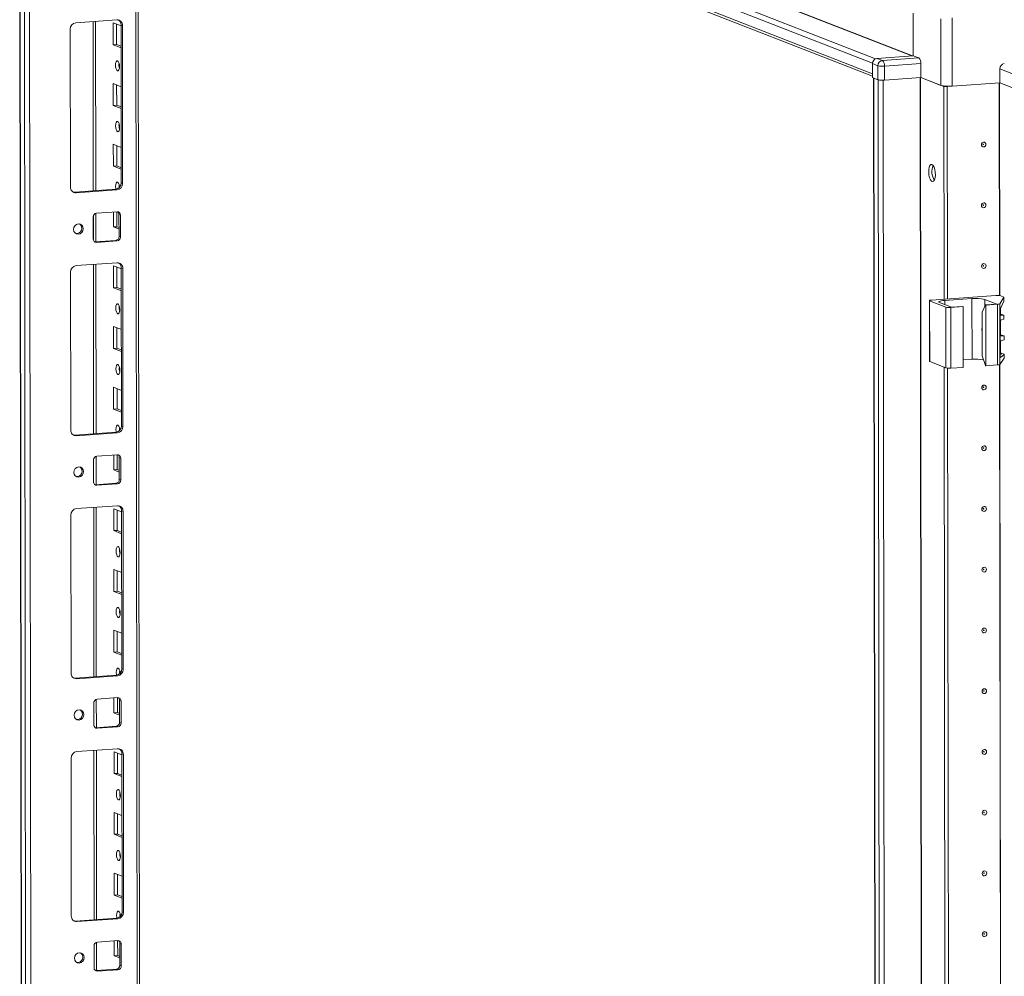
# Model space of a CAD drawing. Units: millimetres. Extents: x -5 to 11576, y 4 to 11631.
# Drawn here: x 7798 to 8198, y 4055 to 4443 of the extents above; entities that cross this region are included whole.
import ezdxf

# ---------------------------------------------------------------- set-up
doc = ezdxf.new("R2010")
doc.units = ezdxf.units.MM

msp = doc.modelspace()

# ---------------------------------------------------------------- linework, layer by layer
at = {"color": 8, "linetype": 'Continuous', "lineweight": 15}
for p, q in [((8145.619, 4427.528), (7802.112, 4561.699)), ((7817.135, 4562.76), (8160.378, 4428.692)), ((7817.227, 4562.865), (8160.684, 4428.713)), ((7845.308, 4537.293), (7847.746, 2486.093)), ((7828.061, 4442.684), (7828.143, 4373.911)), ((8172.136, 4443.824), (8172.169, 4416.735)), ((8176.752, 4416.432), (8176.719, 4444.148)), ((8151.24, 2347.658), (8148.778, 4418.854)), ((8163.801, 4419.902), (8166.263, 2348.719)), ((8163.932, 4419.911), (8166.394, 2348.71)), ((8195.991, 4331.408), (8195.888, 4417.783)), ((8196.122, 4331.39), (8196.019, 4417.792)), ((7828.155, 4363.723), (7828.166, 4353.974)), ((7828.178, 4344.054), (7828.26, 4275.281)), ((8173.746, 4327.732), (8173.744, 4329.433)), ((8190.046, 4327.133), (8190.043, 4329.868)), ((8196.566, 4323.515), (8196.79, 4323.427)), ((8196.576, 4315.131), (8196.8, 4315.044)), ((8196.445, 4306.307), (8196.338, 4306.349)), ((8196.585, 4307.734), (8196.809, 4307.647)), ((8196.782, 3665.652), (8196.024, 4303.38)), ((8196.913, 3665.634), (8196.155, 4303.484)), ((7828.272, 4265.092), (7828.284, 4255.343)), ((7828.295, 4245.423), (7828.377, 4176.65)), ((7828.389, 4166.462), (7828.401, 4156.712)), ((7828.413, 4146.793), (7828.494, 4078.02)), ((7828.506, 4067.831), (7828.518, 4058.082))]:
    msp.add_line(p, q, dxfattribs=at)
at = {"color": 7, "linetype": 'Continuous', "lineweight": 15}
for p, q in [((7800.639, 4560.017), (8144.417, 4425.74)), ((7798.261, 4555.178), (7800.723, 2483.94)), ((7800.848, 2483.838), (7798.387, 4555.08)), ((7800.055, 4554.428), (7802.517, 2483.186)), ((8144.422, 4421.499), (7800.644, 4555.776)), ((7801.536, 4554.39), (8144.423, 4420.461)), ((7848.725, 2486.337), (7846.288, 4536.91)), ((7804.574, 2515.103), (7802.189, 4522.235)), ((8161.004, 4428.736), (8160.984, 4446.075)), ((7821.087, 4442.192), (7837.677, 4443.363)), ((7829.122, 4373.98), (7829.04, 4442.753)), ((7836.216, 4433.252), (7836.205, 4442.129)), ((7836.205, 4442.129), (7839.402, 4440.88)), ((7837.588, 4441.588), (7837.598, 4433.35)), ((7839.984, 4441.06), (7839.402, 4441.287)), ((7839.478, 4377.177), (7839.402, 4441.287)), ((7839.984, 4441.06), (7840.06, 4376.95)), ((7818.862, 4375.454), (7818.786, 4439.564)), ((7837.598, 4433.35), (7836.216, 4433.252)), ((7839.413, 4432.003), (7836.216, 4433.252)), ((7837.598, 4433.35), (7839.412, 4432.641)), ((8161.004, 4428.736), (8146.258, 4427.695)), ((8163.235, 4427.865), (8161.004, 4428.736)), ((8144.422, 4421.499), (8144.417, 4425.74)), ((8144.417, 4425.592), (8146.648, 4424.721)), ((8144.417, 4425.592), (8144.423, 4419.921)), ((8148.489, 4426.824), (8146.258, 4427.695)), ((8146.648, 4424.721), (8146.655, 4419.05)), ((8163.235, 4427.865), (8148.489, 4426.824)), ((8149.267, 4424.548), (8164.014, 4425.589)), ((8149.274, 4418.877), (8149.267, 4424.548)), ((8164.014, 4425.589), (8164.02, 4419.918)), ((8196.1, 4423.47), (8202.309, 4421.045)), ((8196.1, 4423.47), (8196.107, 4417.799)), ((7836.245, 4408.594), (7836.234, 4417.471)), ((7836.234, 4417.471), (7839.432, 4416.222)), ((7837.618, 4416.931), (7837.627, 4408.692)), ((8146.655, 4419.05), (8144.423, 4419.921)), ((8144.889, 4419.739), (8147.351, 2348.551)), ((8146.683, 4419.039), (8145.014, 4419.69)), ((8147.476, 2348.448), (8145.014, 4419.69)), ((8146.683, 4419.039), (8149.144, 2347.797)), ((8164.02, 4419.918), (8149.274, 4418.877)), ((8172.169, 4416.735), (8164.02, 4419.918)), ((8173.399, 4416.254), (8164.02, 4419.918)), ((8196.107, 4417.799), (8176.752, 4416.432)), ((8202.315, 4415.374), (8196.107, 4417.799)), ((8202.343, 4415.363), (8196.107, 4417.799)), ((8174.782, 4416.352), (8173.399, 4416.254)), ((8173.502, 4329.953), (8173.399, 4416.254)), ((8174.782, 4416.352), (8174.666, 4416.397)), ((8174.677, 4416.397), (8174.791, 4416.353)), ((8174.885, 4330.05), (8174.782, 4416.352)), ((8175.263, 4416.386), (8174.791, 4416.353)), ((8174.791, 4416.353), (8174.894, 4330.051)), ((7837.627, 4408.692), (7836.245, 4408.594)), ((7839.442, 4407.345), (7836.245, 4408.594)), ((7837.627, 4408.692), (7839.441, 4407.983)), ((7836.274, 4383.937), (7836.264, 4392.813)), ((7836.264, 4392.813), (7839.461, 4391.565)), ((7837.647, 4392.273), (7837.657, 4384.034)), ((7837.657, 4384.034), (7836.274, 4383.937)), ((7839.472, 4382.688), (7836.274, 4383.937)), ((7837.657, 4384.034), (7839.471, 4383.326)), ((7840.06, 4376.95), (7839.478, 4377.177)), ((7820.587, 4373.378), (7837.177, 4374.549)), ((7821.169, 4373.151), (7820.587, 4373.378)), ((7837.759, 4374.322), (7821.169, 4373.151)), ((7837.759, 4374.322), (7837.177, 4374.549)), ((7829.147, 4353.268), (7829.133, 4364.789)), ((7829.475, 4364.859), (7837.769, 4365.445)), ((7836.304, 4359.279), (7836.296, 4365.341)), ((7837.679, 4365.439), (7837.686, 4359.377)), ((7828.104, 4354.406), (7828.094, 4363.282)), ((7839.154, 4364.063), (7838.572, 4364.29)), ((7838.582, 4355.414), (7838.572, 4364.29)), ((7839.154, 4364.063), (7839.164, 4355.186)), ((7837.686, 4359.377), (7836.304, 4359.279)), ((7838.579, 4358.39), (7836.304, 4359.279)), ((7837.686, 4359.377), (7838.578, 4359.028)), ((7828.665, 4353.257), (7828.907, 4353.251)), ((7828.907, 4353.251), (7837.202, 4353.837)), ((7829.489, 4353.024), (7828.907, 4353.251)), ((7837.784, 4353.609), (7829.489, 4353.024)), ((7837.784, 4353.609), (7837.202, 4353.837)), ((7839.164, 4355.186), (7838.582, 4355.414)), ((7821.204, 4343.561), (7837.794, 4344.733)), ((7818.979, 4276.823), (7818.903, 4340.933)), ((7829.239, 4275.35), (7829.158, 4344.123)), ((7836.333, 4334.621), (7836.322, 4343.498)), ((7836.322, 4343.498), (7839.52, 4342.249)), ((7837.706, 4342.958), (7837.715, 4334.719)), ((7840.101, 4342.429), (7839.519, 4342.657)), ((7839.595, 4278.547), (7839.519, 4342.657)), ((7840.101, 4342.429), (7840.177, 4278.32)), ((7837.715, 4334.719), (7836.333, 4334.621)), ((7839.53, 4333.373), (7836.333, 4334.621)), ((7837.715, 4334.719), (7839.529, 4334.01)), ((8167.515, 4329.366), (8167.544, 4304.708)), ((8167.632, 4329.27), (8174.229, 4326.693)), ((8167.662, 4304.612), (8167.632, 4329.27)), ((8194.516, 4331.436), (8168.433, 4329.595)), ((8176.46, 4326.672), (8171.61, 4328.566)), ((8173.744, 4329.433), (8184.804, 4330.213)), ((8184.834, 4305.556), (8184.804, 4330.213)), ((8190.043, 4329.868), (8194.893, 4327.973)), ((8196.103, 4328.107), (8197.797, 4330.712)), ((8197.799, 4329.207), (8196.422, 4326.221)), ((8197.688, 4330.834), (8196.48, 4331.306)), ((8197.797, 4330.712), (8197.799, 4329.207)), ((8197.807, 4329.243), (8197.806, 4330.739)), ((8174.229, 4326.693), (8174.258, 4302.036)), ((8176.193, 4326.564), (8181.262, 4326.921)), ((8176.222, 4301.906), (8176.193, 4326.564)), ((8181.068, 4326.997), (8176.46, 4326.672)), ((8181.262, 4326.921), (8181.068, 4326.997)), ((8181.262, 4326.921), (8181.292, 4302.264)), ((8188.931, 4324.726), (8190.285, 4327.648)), ((8188.952, 4306.973), (8188.931, 4324.726)), ((8194.893, 4327.973), (8190.285, 4327.648)), ((8190.285, 4327.648), (8190.479, 4327.572)), ((8190.479, 4327.572), (8195.194, 4327.905)), ((8190.508, 4302.914), (8190.479, 4327.572)), ((8195.194, 4327.905), (8195.223, 4303.247)), ((8196.132, 4303.45), (8196.103, 4328.107)), ((8196.233, 4324.953), (8196.254, 4306.992)), ((8196.393, 4323.888), (8196.39, 4326.142)), ((8196.403, 4315.504), (8196.396, 4321.08)), ((8196.489, 4323.909), (8197.697, 4323.437)), ((8197.81, 4323.346), (8196.79, 4323.427)), ((8196.792, 4321.596), (8197.812, 4321.821)), ((8197.812, 4321.821), (8197.81, 4323.346)), ((8197.816, 4321.846), (8197.814, 4323.358)), ((7836.362, 4309.964), (7836.352, 4318.84)), ((7836.352, 4318.84), (7839.549, 4317.592)), ((7837.735, 4318.3), (7837.745, 4310.061)), ((8196.412, 4308.107), (8196.406, 4312.696)), ((8196.499, 4315.525), (8197.707, 4315.053)), ((8197.82, 4314.962), (8196.8, 4315.044)), ((8196.802, 4313.212), (8197.822, 4313.438)), ((8197.822, 4313.438), (8197.82, 4314.962)), ((8197.826, 4313.462), (8197.824, 4314.974)), ((7837.745, 4310.061), (7836.362, 4309.964)), ((7839.559, 4308.715), (7836.362, 4309.964)), ((7837.745, 4310.061), (7839.559, 4309.353)), ((8167.662, 4304.612), (8174.258, 4302.036)), ((8181.288, 4305.306), (8184.834, 4305.556)), ((8188.952, 4306.973), (8190.314, 4302.99)), ((8196.132, 4303.45), (8197.826, 4306.054)), ((8196.254, 4307.691), (8196.809, 4307.647)), ((8197.824, 4307.56), (8196.445, 4306.307)), ((8196.508, 4308.128), (8197.716, 4307.656)), ((8197.824, 4307.56), (8197.826, 4306.054)), ((8197.835, 4306.081), (8197.833, 4307.577)), ((8174.293, 3664.196), (8173.535, 4302.318)), ((8175.676, 3664.294), (8174.918, 4301.916)), ((8174.927, 4301.915), (8175.685, 3664.294)), ((8176.222, 4301.906), (8181.292, 4302.264)), ((8190.508, 4302.914), (8190.314, 4302.99)), ((8190.508, 4302.914), (8195.223, 4303.247)), ((7836.391, 4285.306), (7836.381, 4294.183)), ((7836.381, 4294.183), (7839.578, 4292.934)), ((7837.764, 4293.643), (7837.774, 4285.404)), ((7837.774, 4285.404), (7836.391, 4285.306)), ((7839.589, 4284.057), (7836.391, 4285.306)), ((7837.774, 4285.404), (7839.588, 4284.695)), ((7840.177, 4278.32), (7839.595, 4278.547)), ((7820.704, 4274.747), (7837.294, 4275.918)), ((7821.286, 4274.52), (7820.704, 4274.747)), ((7837.876, 4275.691), (7821.286, 4274.52)), ((7837.876, 4275.691), (7837.294, 4275.918)), ((7828.222, 4255.775), (7828.211, 4264.652)), ((7829.264, 4254.637), (7829.25, 4266.159)), ((7829.592, 4266.229), (7837.887, 4266.814)), ((7836.421, 4260.648), (7836.414, 4266.71)), ((7837.796, 4266.808), (7837.803, 4260.746)), ((7839.271, 4265.432), (7838.689, 4265.66)), ((7838.699, 4256.783), (7838.689, 4265.66)), ((7839.271, 4265.432), (7839.281, 4256.556)), ((7837.803, 4260.746), (7836.421, 4260.648)), ((7838.696, 4259.76), (7836.421, 4260.648)), ((7837.803, 4260.746), (7838.695, 4260.398)), ((7839.281, 4256.556), (7838.699, 4256.783)), ((7828.782, 4254.626), (7829.024, 4254.62)), ((7829.024, 4254.62), (7837.319, 4255.206)), ((7829.606, 4254.393), (7829.024, 4254.62)), ((7837.901, 4254.979), (7829.606, 4254.393)), ((7837.901, 4254.979), (7837.319, 4255.206)), ((7821.322, 4244.931), (7837.911, 4246.102)), ((7829.357, 4176.719), (7829.275, 4245.492)), ((7836.45, 4235.991), (7836.44, 4244.868)), ((7836.44, 4244.868), (7839.637, 4243.619)), ((7819.097, 4178.193), (7819.02, 4242.302)), ((7837.823, 4244.327), (7837.833, 4236.088)), ((7840.218, 4243.799), (7839.636, 4244.026)), ((7839.713, 4179.916), (7839.636, 4244.026)), ((7840.218, 4243.799), (7840.295, 4179.689)), ((7837.833, 4236.088), (7836.45, 4235.991)), ((7839.647, 4234.742), (7836.45, 4235.991)), ((7837.833, 4236.088), (7839.647, 4235.38)), ((7836.479, 4211.333), (7836.469, 4220.21)), ((7836.469, 4220.21), (7839.666, 4218.961)), ((7837.852, 4219.67), (7837.862, 4211.431)), ((7837.862, 4211.431), (7836.479, 4211.333)), ((7839.677, 4210.084), (7836.479, 4211.333)), ((7837.862, 4211.431), (7839.676, 4210.722)), ((7836.509, 4186.675), (7836.498, 4195.552)), ((7836.498, 4195.552), (7839.695, 4194.303)), ((7837.881, 4195.012), (7837.891, 4186.773)), ((7837.891, 4186.773), (7836.509, 4186.675)), ((7839.706, 4185.427), (7836.509, 4186.675)), ((7837.891, 4186.773), (7839.705, 4186.065)), ((7820.822, 4176.117), (7837.411, 4177.288)), ((7837.993, 4177.061), (7821.404, 4175.889)), ((7837.993, 4177.061), (7837.411, 4177.288)), ((7840.295, 4179.689), (7839.713, 4179.916)), ((7821.404, 4175.889), (7820.822, 4176.117)), ((7828.339, 4157.144), (7828.328, 4166.021)), ((7829.381, 4156.007), (7829.367, 4167.528)), ((7829.709, 4167.598), (7838.004, 4168.184)), ((7836.538, 4162.018), (7836.531, 4168.08)), ((7837.913, 4168.177), (7837.92, 4162.115)), ((7839.388, 4166.802), (7838.806, 4167.029)), ((7838.817, 4158.152), (7838.806, 4167.029)), ((7839.388, 4166.802), (7839.399, 4157.925)), ((7837.92, 4162.115), (7836.538, 4162.018)), ((7838.813, 4161.129), (7836.538, 4162.018)), ((7837.92, 4162.115), (7838.812, 4161.767)), ((7839.399, 4157.925), (7838.817, 4158.152)), ((7828.899, 4155.996), (7829.141, 4155.99)), ((7829.141, 4155.99), (7837.436, 4156.575)), ((7829.723, 4155.763), (7829.141, 4155.99)), ((7838.018, 4156.348), (7829.723, 4155.763)), ((7838.018, 4156.348), (7837.436, 4156.575)), ((7821.439, 4146.3), (7838.029, 4147.471)), ((7829.474, 4078.089), (7829.392, 4146.862)), ((7836.567, 4137.36), (7836.557, 4146.237)), ((7836.557, 4146.237), (7839.754, 4144.988)), ((7837.94, 4145.697), (7837.95, 4137.458)), ((7840.336, 4145.168), (7839.754, 4145.396)), ((7839.83, 4081.286), (7839.754, 4145.396)), ((7840.336, 4145.168), (7840.412, 4081.058)), ((7819.214, 4079.562), (7819.138, 4143.672)), ((7837.95, 4137.458), (7836.567, 4137.36)), ((7839.765, 4136.111), (7836.567, 4137.36)), ((7837.95, 4137.458), (7839.764, 4136.749)), ((7836.597, 4112.703), (7836.586, 4121.579)), ((7836.586, 4121.579), (7839.783, 4120.33)), ((7837.969, 4121.039), (7837.979, 4112.8)), ((7837.979, 4112.8), (7836.597, 4112.703)), ((7837.979, 4112.8), (7839.793, 4112.092)), ((7839.794, 4111.454), (7836.597, 4112.703)), ((7836.626, 4088.045), (7836.615, 4096.922)), ((7836.615, 4096.922), (7839.813, 4095.673)), ((7837.999, 4096.381), (7838.008, 4088.143)), ((7838.008, 4088.143), (7836.626, 4088.045)), ((7839.823, 4086.796), (7836.626, 4088.045)), ((7838.008, 4088.143), (7839.822, 4087.434)), ((7840.412, 4081.058), (7839.83, 4081.286)), ((7820.939, 4077.486), (7837.529, 4078.657)), ((7821.521, 4077.259), (7820.939, 4077.486)), ((7838.111, 4078.43), (7821.521, 4077.259)), ((7838.111, 4078.43), (7837.529, 4078.657)), ((7829.498, 4057.376), (7829.485, 4068.898)), ((7829.826, 4068.968), (7838.121, 4069.553)), ((7836.655, 4063.387), (7836.648, 4069.449)), ((7838.031, 4069.547), (7838.038, 4063.485)), ((7828.456, 4058.514), (7828.446, 4067.391)), ((7839.505, 4068.171), (7838.923, 4068.399)), ((7838.934, 4059.522), (7838.923, 4068.399)), ((7839.505, 4068.171), (7839.516, 4059.295)), ((7838.038, 4063.485), (7836.655, 4063.387)), ((7838.93, 4062.499), (7836.655, 4063.387)), ((7838.038, 4063.485), (7838.93, 4063.136)), ((7829.016, 4057.365), (7829.258, 4057.359)), ((7829.258, 4057.359), (7837.553, 4057.945)), ((7829.84, 4057.132), (7829.258, 4057.359)), ((7838.135, 4057.718), (7829.84, 4057.132)), ((7838.135, 4057.718), (7837.553, 4057.945)), ((7839.516, 4059.295), (7838.934, 4059.522))]:
    msp.add_line(p, q, dxfattribs=at)
at = {"color": 7, "linetype": 'Continuous', "lineweight": 15, "flags": 128}
for points in [[(7837.969, 4426.751), (7838.281, 4426.471), (7838.545, 4425.919), (7838.723, 4425.178), (7838.786, 4424.361), (7838.725, 4423.593), (7838.549, 4422.99), (7838.285, 4422.644), (7837.974, 4422.608), (7837.662, 4422.888), (7837.397, 4423.44), (7837.219, 4424.181), (7837.156, 4424.998), (7837.217, 4425.766), (7837.393, 4426.369), (7837.657, 4426.715), (7837.969, 4426.751)], [(8147.017, 4418.956), (8146.832, 4418.993), (8146.683, 4419.039)], [(7837.998, 4402.093), (7838.31, 4401.814), (7838.575, 4401.261), (7838.752, 4400.52), (7838.815, 4399.704), (7838.754, 4398.935), (7838.578, 4398.332), (7838.314, 4397.986), (7838.003, 4397.951), (7837.691, 4398.23), (7837.426, 4398.782), (7837.249, 4399.523), (7837.186, 4400.34), (7837.247, 4401.109), (7837.422, 4401.711), (7837.686, 4402.057), (7837.998, 4402.093)], [(8190.479, 4392.8), (8190.41, 4392.418), (8190.21, 4392.084), (8189.912, 4391.849), (8189.559, 4391.749), (8189.206, 4391.799), (8188.907, 4391.992), (8188.707, 4392.298), (8188.636, 4392.67), (8188.706, 4393.052), (8188.905, 4393.387), (8189.204, 4393.621), (8189.557, 4393.721), (8189.909, 4393.671), (8190.209, 4393.479), (8190.409, 4393.173), (8190.479, 4392.8)], [(8189.487, 4392.82), (8189.478, 4392.87), (8189.451, 4392.911), (8189.411, 4392.936), (8189.364, 4392.943), (8189.316, 4392.93), (8189.276, 4392.898), (8189.25, 4392.853), (8189.24, 4392.802), (8189.25, 4392.752), (8189.277, 4392.711), (8189.317, 4392.685), (8189.364, 4392.679), (8189.411, 4392.692), (8189.451, 4392.724), (8189.478, 4392.768), (8189.487, 4392.82)], [(8168.589, 4384.614), (8169.03, 4384.255), (8169.424, 4383.561), (8169.728, 4382.606), (8169.909, 4381.495), (8169.947, 4380.349), (8169.839, 4379.29), (8169.595, 4378.434), (8169.243, 4377.874), (8168.821, 4377.67), (8168.374, 4377.845), (8167.951, 4378.379), (8167.597, 4379.214), (8167.351, 4380.261), (8167.24, 4381.406), (8167.276, 4382.524), (8167.454, 4383.494), (8167.756, 4384.212), (8168.148, 4384.599), (8168.589, 4384.614)], [(7837.333, 4374.566), (7837.278, 4374.866), (7837.215, 4375.682), (7837.276, 4376.451), (7837.452, 4377.054), (7837.716, 4377.4), (7838.027, 4377.435)], [(7819.974, 4373.424), (7820.138, 4373.394), (7820.587, 4373.378)], [(7838.646, 4376.473), (7838.597, 4375.78), (7838.629, 4375.203)], [(8190.509, 4368.143), (8190.439, 4367.76), (8190.24, 4367.426), (8189.941, 4367.191), (8189.588, 4367.091), (8189.235, 4367.141), (8188.936, 4367.334), (8188.736, 4367.64), (8188.665, 4368.012), (8188.735, 4368.395), (8188.934, 4368.729), (8189.233, 4368.964), (8189.586, 4369.064), (8189.939, 4369.014), (8190.238, 4368.821), (8190.438, 4368.515), (8190.509, 4368.143)], [(8189.517, 4368.162), (8189.507, 4368.212), (8189.48, 4368.253), (8189.44, 4368.279), (8189.393, 4368.285), (8189.346, 4368.272), (8189.306, 4368.241), (8189.279, 4368.196), (8189.27, 4368.145), (8189.279, 4368.095), (8189.306, 4368.054), (8189.346, 4368.028), (8189.393, 4368.021), (8189.44, 4368.035), (8189.48, 4368.066), (8189.507, 4368.111), (8189.517, 4368.162)], [(7820.15, 4358.283), (7820.298, 4359.095), (7820.722, 4359.805), (7821.357, 4360.305), (7822.106, 4360.517), (7822.856, 4360.41), (7823.491, 4360.001), (7823.917, 4359.351), (7824.067, 4358.559), (7823.919, 4357.747), (7823.495, 4357.037), (7822.86, 4356.538), (7822.111, 4356.325), (7821.361, 4356.432), (7820.725, 4356.841), (7820.3, 4357.491), (7820.15, 4358.283)], [(8190.538, 4343.485), (8190.468, 4343.103), (8190.269, 4342.768), (8189.97, 4342.534), (8189.618, 4342.434), (8189.265, 4342.484), (8188.965, 4342.676), (8188.765, 4342.982), (8188.695, 4343.355), (8188.764, 4343.737), (8188.964, 4344.071), (8189.263, 4344.306), (8189.615, 4344.406), (8189.968, 4344.356), (8190.267, 4344.163), (8190.467, 4343.857), (8190.538, 4343.485)], [(8189.546, 4343.504), (8189.536, 4343.554), (8189.51, 4343.595), (8189.469, 4343.621), (8189.422, 4343.628), (8189.375, 4343.614), (8189.335, 4343.583), (8189.308, 4343.538), (8189.299, 4343.487), (8189.308, 4343.437), (8189.335, 4343.396), (8189.375, 4343.37), (8189.422, 4343.363), (8189.47, 4343.377), (8189.51, 4343.408), (8189.536, 4343.453), (8189.546, 4343.504)], [(8167.632, 4329.27), (8167.546, 4329.316), (8167.515, 4329.364), (8167.542, 4329.413), (8167.626, 4329.459), (8167.763, 4329.502), (8167.948, 4329.54), (8168.174, 4329.571), (8168.433, 4329.595)], [(8171.61, 4328.566), (8171.378, 4328.69), (8171.297, 4328.818), (8171.369, 4328.947), (8171.592, 4329.071), (8171.958, 4329.186), (8172.452, 4329.287), (8173.055, 4329.37), (8173.744, 4329.433)], [(8197.688, 4330.834), (8197.722, 4330.82), (8197.75, 4330.805), (8197.773, 4330.79), (8197.79, 4330.774), (8197.8, 4330.759), (8197.805, 4330.743), (8197.804, 4330.728), (8197.797, 4330.712)], [(7838.086, 4328.12), (7838.398, 4327.841), (7838.663, 4327.288), (7838.84, 4326.548), (7838.903, 4325.731), (7838.842, 4324.962), (7838.666, 4324.359), (7838.402, 4324.014), (7838.091, 4323.978), (7837.779, 4324.257), (7837.514, 4324.809), (7837.336, 4325.55), (7837.273, 4326.367), (7837.335, 4327.136), (7837.51, 4327.739), (7837.774, 4328.084), (7838.086, 4328.12)], [(8188.94, 4316.841), (8188.82, 4317.315), (8188.794, 4317.504)], [(8188.94, 4317.113), (8188.864, 4317.792), (8188.938, 4318.482)], [(8167.544, 4304.708), (8167.544, 4304.707), (8167.575, 4304.658), (8167.662, 4304.612)], [(8197.826, 4306.054), (8197.833, 4306.07), (8197.835, 4306.081)], [(7838.115, 4303.463), (7838.427, 4303.183), (7838.692, 4302.631), (7838.869, 4301.89), (7838.932, 4301.073), (7838.871, 4300.305), (7838.696, 4299.702), (7838.432, 4299.356), (7838.12, 4299.32), (7837.808, 4299.599), (7837.543, 4300.152), (7837.366, 4300.893), (7837.303, 4301.71), (7837.364, 4302.478), (7837.54, 4303.081), (7837.804, 4303.427), (7838.115, 4303.463)], [(8190.597, 4294.17), (8190.527, 4293.787), (8190.327, 4293.453), (8190.029, 4293.218), (8189.676, 4293.118), (8189.323, 4293.168), (8189.024, 4293.361), (8188.824, 4293.667), (8188.753, 4294.04), (8188.823, 4294.422), (8189.022, 4294.756), (8189.321, 4294.991), (8189.674, 4295.091), (8190.027, 4295.041), (8190.326, 4294.848), (8190.526, 4294.542), (8190.597, 4294.17)], [(8189.604, 4294.189), (8189.595, 4294.239), (8189.568, 4294.28), (8189.528, 4294.306), (8189.481, 4294.312), (8189.434, 4294.299), (8189.394, 4294.268), (8189.367, 4294.223), (8189.357, 4294.172), (8189.367, 4294.122), (8189.394, 4294.081), (8189.434, 4294.055), (8189.481, 4294.048), (8189.528, 4294.062), (8189.568, 4294.093), (8189.595, 4294.138), (8189.604, 4294.189)], [(7837.451, 4275.935), (7837.395, 4276.235), (7837.332, 4277.052), (7837.393, 4277.82), (7837.569, 4278.423), (7837.833, 4278.769), (7838.144, 4278.805)], [(7838.763, 4277.842), (7838.715, 4277.149), (7838.746, 4276.573)], [(7820.091, 4274.793), (7820.255, 4274.763), (7820.704, 4274.747)], [(8190.626, 4269.512), (8190.556, 4269.13), (8190.357, 4268.796), (8190.058, 4268.561), (8189.705, 4268.461), (8189.353, 4268.511), (8189.053, 4268.703), (8188.853, 4269.009), (8188.783, 4269.382), (8188.852, 4269.764), (8189.052, 4270.098), (8189.35, 4270.333), (8189.703, 4270.433), (8190.056, 4270.383), (8190.355, 4270.19), (8190.555, 4269.884), (8190.626, 4269.512)], [(8189.634, 4269.531), (8189.624, 4269.581), (8189.597, 4269.622), (8189.557, 4269.648), (8189.51, 4269.655), (8189.463, 4269.641), (8189.423, 4269.61), (8189.396, 4269.565), (8189.387, 4269.514), (8189.396, 4269.464), (8189.423, 4269.423), (8189.463, 4269.397), (8189.51, 4269.391), (8189.558, 4269.404), (8189.598, 4269.435), (8189.624, 4269.48), (8189.634, 4269.531)], [(7820.267, 4259.652), (7820.415, 4260.465), (7820.839, 4261.175), (7821.474, 4261.674), (7822.223, 4261.886), (7822.973, 4261.78), (7823.609, 4261.37), (7824.034, 4260.72), (7824.184, 4259.929), (7824.036, 4259.116), (7823.612, 4258.406), (7822.977, 4257.907), (7822.228, 4257.695), (7821.478, 4257.801), (7820.842, 4258.211), (7820.417, 4258.861), (7820.267, 4259.652)], [(8190.655, 4244.854), (8190.586, 4244.472), (8190.386, 4244.138), (8190.087, 4243.903), (8189.735, 4243.803), (8189.382, 4243.853), (8189.083, 4244.046), (8188.883, 4244.352), (8188.812, 4244.724), (8188.882, 4245.107), (8189.081, 4245.441), (8189.38, 4245.676), (8189.732, 4245.776), (8190.085, 4245.725), (8190.384, 4245.533), (8190.585, 4245.227), (8190.655, 4244.854)], [(8189.663, 4244.874), (8189.654, 4244.924), (8189.627, 4244.965), (8189.587, 4244.99), (8189.539, 4244.997), (8189.492, 4244.984), (8189.452, 4244.952), (8189.425, 4244.908), (8189.416, 4244.856), (8189.426, 4244.806), (8189.452, 4244.765), (8189.492, 4244.74), (8189.54, 4244.733), (8189.587, 4244.746), (8189.627, 4244.778), (8189.654, 4244.823), (8189.663, 4244.874)], [(7838.203, 4229.49), (7838.515, 4229.21), (7838.78, 4228.658), (7838.957, 4227.917), (7839.02, 4227.1), (7838.959, 4226.332), (7838.783, 4225.729), (7838.52, 4225.383), (7838.208, 4225.347), (7837.896, 4225.627), (7837.631, 4226.179), (7837.454, 4226.92), (7837.391, 4227.737), (7837.452, 4228.505), (7837.628, 4229.108), (7837.891, 4229.454), (7838.203, 4229.49)], [(8190.685, 4220.197), (8190.615, 4219.814), (8190.415, 4219.48), (8190.117, 4219.245), (8189.764, 4219.145), (8189.411, 4219.196), (8189.112, 4219.388), (8188.912, 4219.694), (8188.841, 4220.067), (8188.911, 4220.449), (8189.11, 4220.783), (8189.409, 4221.018), (8189.762, 4221.118), (8190.114, 4221.068), (8190.414, 4220.875), (8190.614, 4220.569), (8190.685, 4220.197)], [(8189.692, 4220.216), (8189.683, 4220.266), (8189.656, 4220.307), (8189.616, 4220.333), (8189.569, 4220.34), (8189.521, 4220.326), (8189.481, 4220.295), (8189.455, 4220.25), (8189.445, 4220.199), (8189.455, 4220.149), (8189.482, 4220.108), (8189.522, 4220.082), (8189.569, 4220.075), (8189.616, 4220.089), (8189.656, 4220.12), (8189.683, 4220.165), (8189.692, 4220.216)], [(7838.232, 4204.832), (7838.544, 4204.552), (7838.809, 4204), (7838.987, 4203.259), (7839.05, 4202.442), (7838.989, 4201.674), (7838.813, 4201.071), (7838.549, 4200.725), (7838.237, 4200.689), (7837.925, 4200.969), (7837.66, 4201.521), (7837.483, 4202.262), (7837.42, 4203.079), (7837.481, 4203.847), (7837.657, 4204.45), (7837.921, 4204.796), (7838.232, 4204.832)], [(8190.714, 4195.539), (8190.644, 4195.157), (8190.445, 4194.823), (8190.146, 4194.588), (8189.793, 4194.488), (8189.441, 4194.538), (8189.141, 4194.731), (8188.941, 4195.036), (8188.871, 4195.409), (8188.94, 4195.791), (8189.14, 4196.125), (8189.438, 4196.36), (8189.791, 4196.46), (8190.144, 4196.41), (8190.443, 4196.217), (8190.643, 4195.912), (8190.714, 4195.539)], [(8189.722, 4195.558), (8189.712, 4195.608), (8189.685, 4195.649), (8189.645, 4195.675), (8189.598, 4195.682), (8189.551, 4195.669), (8189.511, 4195.637), (8189.484, 4195.592), (8189.475, 4195.541), (8189.484, 4195.491), (8189.511, 4195.45), (8189.551, 4195.424), (8189.598, 4195.418), (8189.646, 4195.431), (8189.686, 4195.462), (8189.712, 4195.507), (8189.722, 4195.558)], [(7837.568, 4177.305), (7837.512, 4177.604), (7837.449, 4178.421), (7837.51, 4179.19), (7837.686, 4179.793), (7837.95, 4180.138), (7838.262, 4180.174)], [(7838.881, 4179.211), (7838.832, 4178.519), (7838.863, 4177.942)], [(7820.209, 4176.162), (7820.372, 4176.132), (7820.822, 4176.117)], [(8190.743, 4170.881), (8190.673, 4170.499), (8190.474, 4170.165), (8190.175, 4169.93), (8189.823, 4169.83), (8189.47, 4169.88), (8189.171, 4170.073), (8188.97, 4170.379), (8188.9, 4170.751), (8188.97, 4171.134), (8189.169, 4171.468), (8189.468, 4171.703), (8189.82, 4171.803), (8190.173, 4171.752), (8190.472, 4171.56), (8190.673, 4171.254), (8190.743, 4170.881)], [(8189.751, 4170.901), (8189.741, 4170.951), (8189.715, 4170.992), (8189.675, 4171.018), (8189.627, 4171.024), (8189.58, 4171.011), (8189.54, 4170.979), (8189.513, 4170.935), (8189.504, 4170.883), (8189.513, 4170.834), (8189.54, 4170.793), (8189.58, 4170.767), (8189.628, 4170.76), (8189.675, 4170.773), (8189.715, 4170.805), (8189.742, 4170.85), (8189.751, 4170.901)], [(7820.384, 4161.022), (7820.532, 4161.834), (7820.956, 4162.544), (7821.591, 4163.043), (7822.34, 4163.256), (7823.09, 4163.149), (7823.726, 4162.74), (7824.151, 4162.09), (7824.301, 4161.298), (7824.153, 4160.486), (7823.729, 4159.776), (7823.095, 4159.277), (7822.345, 4159.064), (7821.596, 4159.171), (7820.96, 4159.58), (7820.534, 4160.23), (7820.384, 4161.022)], [(8190.772, 4146.224), (8190.703, 4145.841), (8190.503, 4145.507), (8190.205, 4145.272), (8189.852, 4145.172), (8189.499, 4145.223), (8189.2, 4145.415), (8189, 4145.721), (8188.929, 4146.094), (8188.999, 4146.476), (8189.198, 4146.81), (8189.497, 4147.045), (8189.85, 4147.145), (8190.202, 4147.095), (8190.502, 4146.902), (8190.702, 4146.596), (8190.772, 4146.224)], [(8189.78, 4146.243), (8189.771, 4146.293), (8189.744, 4146.334), (8189.704, 4146.36), (8189.657, 4146.367), (8189.609, 4146.353), (8189.569, 4146.322), (8189.543, 4146.277), (8189.533, 4146.226), (8189.543, 4146.176), (8189.57, 4146.135), (8189.61, 4146.109), (8189.657, 4146.102), (8189.704, 4146.116), (8189.744, 4146.147), (8189.771, 4146.192), (8189.78, 4146.243)], [(7838.32, 4130.859), (7838.632, 4130.58), (7838.897, 4130.027), (7839.075, 4129.286), (7839.138, 4128.47), (7839.076, 4127.701), (7838.901, 4127.098), (7838.637, 4126.752), (7838.325, 4126.717), (7838.013, 4126.996), (7837.748, 4127.548), (7837.571, 4128.289), (7837.508, 4129.106), (7837.569, 4129.874), (7837.745, 4130.477), (7838.009, 4130.823), (7838.32, 4130.859)], [(8190.802, 4121.566), (8190.732, 4121.184), (8190.533, 4120.85), (8190.234, 4120.615), (8189.881, 4120.515), (8189.528, 4120.565), (8189.229, 4120.758), (8189.029, 4121.064), (8188.958, 4121.436), (8189.028, 4121.818), (8189.228, 4122.152), (8189.526, 4122.387), (8189.879, 4122.487), (8190.232, 4122.437), (8190.531, 4122.244), (8190.731, 4121.939), (8190.802, 4121.566)], [(8189.81, 4121.586), (8189.8, 4121.635), (8189.773, 4121.676), (8189.733, 4121.702), (8189.686, 4121.709), (8189.639, 4121.696), (8189.599, 4121.664), (8189.572, 4121.619), (8189.563, 4121.568), (8189.572, 4121.518), (8189.599, 4121.477), (8189.639, 4121.451), (8189.686, 4121.445), (8189.733, 4121.458), (8189.774, 4121.49), (8189.8, 4121.534), (8189.81, 4121.586)], [(7838.35, 4106.201), (7838.662, 4105.922), (7838.926, 4105.37), (7839.104, 4104.629), (7839.167, 4103.812), (7839.106, 4103.043), (7838.93, 4102.44), (7838.666, 4102.095), (7838.355, 4102.059), (7838.043, 4102.338), (7837.778, 4102.891), (7837.6, 4103.632), (7837.537, 4104.448), (7837.598, 4105.217), (7837.774, 4105.82), (7838.038, 4106.165), (7838.35, 4106.201)], [(8190.831, 4096.908), (8190.761, 4096.526), (8190.562, 4096.192), (8190.263, 4095.957), (8189.911, 4095.857), (8189.558, 4095.907), (8189.259, 4096.1), (8189.058, 4096.406), (8188.988, 4096.778), (8189.057, 4097.161), (8189.257, 4097.495), (8189.556, 4097.73), (8189.908, 4097.83), (8190.261, 4097.78), (8190.56, 4097.587), (8190.76, 4097.281), (8190.831, 4096.908)], [(8189.839, 4096.928), (8189.829, 4096.978), (8189.803, 4097.019), (8189.763, 4097.045), (8189.715, 4097.051), (8189.668, 4097.038), (8189.628, 4097.006), (8189.601, 4096.962), (8189.592, 4096.91), (8189.601, 4096.861), (8189.628, 4096.82), (8189.668, 4096.794), (8189.716, 4096.787), (8189.763, 4096.8), (8189.803, 4096.832), (8189.83, 4096.877), (8189.839, 4096.928)], [(7837.685, 4078.674), (7837.63, 4078.974), (7837.567, 4079.791), (7837.628, 4080.559), (7837.803, 4081.162), (7838.067, 4081.508), (7838.379, 4081.544)], [(7820.326, 4077.532), (7820.489, 4077.502), (7820.939, 4077.486)], [(7838.998, 4080.581), (7838.949, 4079.888), (7838.981, 4079.312)], [(8190.86, 4072.251), (8190.791, 4071.868), (8190.591, 4071.534), (8190.292, 4071.299), (8189.94, 4071.199), (8189.587, 4071.25), (8189.288, 4071.442), (8189.088, 4071.748), (8189.017, 4072.121), (8189.087, 4072.503), (8189.286, 4072.837), (8189.585, 4073.072), (8189.938, 4073.172), (8190.29, 4073.122), (8190.59, 4072.929), (8190.79, 4072.623), (8190.86, 4072.251)], [(8189.868, 4072.27), (8189.859, 4072.32), (8189.832, 4072.361), (8189.792, 4072.387), (8189.745, 4072.394), (8189.697, 4072.38), (8189.657, 4072.349), (8189.631, 4072.304), (8189.621, 4072.253), (8189.631, 4072.203), (8189.658, 4072.162), (8189.698, 4072.136), (8189.745, 4072.129), (8189.792, 4072.143), (8189.832, 4072.174), (8189.859, 4072.219), (8189.868, 4072.27)], [(7820.502, 4062.391), (7820.65, 4063.204), (7821.073, 4063.914), (7821.708, 4064.413), (7822.458, 4064.625), (7823.207, 4064.519), (7823.843, 4064.109), (7824.269, 4063.459), (7824.419, 4062.668), (7824.27, 4061.855), (7823.847, 4061.145), (7823.212, 4060.646), (7822.463, 4060.433), (7821.713, 4060.54), (7821.077, 4060.95), (7820.652, 4061.6), (7820.502, 4062.391)]]:
    msp.add_lwpolyline(points, dxfattribs=at)
at = {"color": 7, "linetype": 'Continuous', "lineweight": 15}
for centre, radius, start, end in [((7821.379, 4439.615), 2.594, 96.46408, 181.13082), ((7837.781, 4441.16), 2.205, 357.39465, 92.70342), ((7837.099, 4441.345), 2.304, 358.55802, 58.87113), ((7843.662, 4425.081), 5.124, 172.07297, 196.00242), ((8146.491, 4425.633), 2.075, 96.46408, 181.13082), ((8146.164, 4425.738), 1.747, 140.12178, 179.93293), ((8148.722, 4424.762), 2.075, 96.46408, 181.13082), ((8148.472, 4432.42), 7.912, 256.67289, 275.76997), ((8146.574, 4424.898), 2.715, 352.59603, 45.16853), ((8161.321, 4425.939), 2.715, 352.59603, 45.16853), ((8198.175, 4423.511), 2.075, 96.46408, 181.13082), ((8148.478, 4426.749), 7.912, 256.67289, 275.76997), ((8175.36, 4430.209), 13.847, 256.67289, 275.76997), ((7843.692, 4400.424), 5.124, 172.07298, 196.00241), ((8175.325, 4381.637), 6.755, 157.72231, 210.35309), ((7836.885, 4377.126), 2.594, 276.46408, 1.13082), ((7837.467, 4376.899), 2.594, 276.46408, 1.13082), ((7836.176, 4375.529), 2.657, 357.57558, 45.85269), ((7821.065, 4375.354), 2.205, 177.39465, 272.70342), ((7829.65, 4363.313), 1.556, 96.46408, 181.13082), ((7837.832, 4364.123), 1.323, 357.39465, 92.70342), ((7837.173, 4364.319), 1.399, 358.82582, 53.17032), ((7821.344, 4358.72), 2.158, 262.29254, 55.03711), ((7829.426, 4354.345), 1.323, 177.39465, 272.70342), ((7837.026, 4355.383), 1.556, 276.46408, 1.13082), ((7837.608, 4355.156), 1.556, 276.46408, 1.13082), ((7837.898, 4342.53), 2.205, 357.39465, 92.70342), ((7837.216, 4342.715), 2.304, 358.55802, 58.87113), ((7821.496, 4340.984), 2.594, 96.46408, 181.13082), ((8186.395, 4314.469), 15.825, 76.67289, 95.76997), ((8195.112, 4325.532), 5.934, 76.67289, 95.76997), ((7843.779, 4326.451), 5.124, 172.07318, 196.00221), ((8175.597, 4332.468), 5.934, 256.67289, 275.76997), ((8195.278, 4329.668), 1.765, 267.25891, 297.86605), ((8196.838, 4323.87), 0.445, 177.69238, 263.89445), ((8196.922, 4321.086), 0.526, 104.27321, 180.74096), ((8196.847, 4315.486), 0.445, 177.69238, 263.89445), ((8196.932, 4312.703), 0.526, 104.27321, 180.74096), ((8186.423, 4287.07), 18.554, 80.45071, 94.91485), ((8196.856, 4308.089), 0.445, 177.69238, 263.89445), ((7843.809, 4301.793), 5.124, 172.07318, 196.00221), ((8175.626, 4307.81), 5.934, 256.67289, 275.76997), ((8195.307, 4305.01), 1.765, 267.25891, 297.86605), ((7821.182, 4276.723), 2.205, 177.39465, 272.70342), ((7837.002, 4278.496), 2.594, 276.46408, 1.13082), ((7837.584, 4278.268), 2.594, 276.46408, 1.13082), ((7836.294, 4276.898), 2.657, 357.57558, 45.85269), ((7829.767, 4264.682), 1.556, 96.46408, 181.13082), ((7837.949, 4265.493), 1.323, 357.39465, 92.70342), ((7837.29, 4265.688), 1.399, 358.82567, 53.17705), ((7821.461, 4260.089), 2.158, 262.29254, 55.03711), ((7837.144, 4256.752), 1.556, 276.46408, 1.13082), ((7829.543, 4255.715), 1.323, 177.39465, 272.70342), ((7837.726, 4256.525), 1.556, 276.46408, 1.13082), ((7821.614, 4242.354), 2.594, 96.46408, 181.13082), ((7838.015, 4243.899), 2.205, 357.39465, 92.70342), ((7837.333, 4244.084), 2.304, 358.55802, 58.87113), ((7843.897, 4227.82), 5.124, 172.07317, 196.00222), ((7843.926, 4203.162), 5.124, 172.073, 196.0024), ((7821.3, 4178.092), 2.205, 177.39465, 272.70342), ((7837.119, 4179.865), 2.594, 276.46408, 1.13082), ((7837.701, 4179.638), 2.594, 276.46408, 1.13082), ((7836.411, 4178.268), 2.657, 357.57558, 45.85269), ((7829.884, 4166.052), 1.556, 96.46408, 181.13082), ((7838.066, 4166.862), 1.323, 357.39465, 92.70342), ((7837.407, 4167.058), 1.399, 358.82582, 53.17032), ((7821.578, 4161.459), 2.158, 262.29254, 55.03711), ((7829.661, 4157.084), 1.323, 177.39465, 272.70342), ((7837.261, 4158.122), 1.556, 276.46408, 1.13082), ((7837.843, 4157.894), 1.556, 276.46408, 1.13082), ((7821.731, 4143.723), 2.594, 96.46408, 181.13082), ((7838.133, 4145.268), 2.205, 357.39465, 92.70342), ((7837.45, 4145.454), 2.304, 358.55802, 58.87113), ((7844.014, 4129.189), 5.124, 172.07308, 196.00231), ((7844.043, 4104.532), 5.124, 172.07308, 196.00231), ((7837.237, 4081.235), 2.594, 276.46408, 1.13082), ((7837.819, 4081.007), 2.594, 276.46408, 1.13082), ((7836.528, 4079.637), 2.657, 357.57558, 45.85269), ((7821.417, 4079.462), 2.205, 177.39465, 272.70342), ((7830.001, 4067.421), 1.556, 96.46408, 181.13082), ((7838.184, 4068.231), 1.323, 357.39465, 92.70342), ((7837.524, 4068.427), 1.399, 358.82582, 53.17032), ((7821.695, 4062.828), 2.158, 262.29254, 55.03711), ((7829.778, 4058.454), 1.323, 177.39465, 272.70342), ((7837.378, 4059.491), 1.556, 276.46408, 1.13082), ((7837.96, 4059.264), 1.556, 276.46408, 1.13082)]:
    msp.add_arc(centre, radius, start, end, dxfattribs=at)
for centre, major_axis, ratio, start_param, end_param in [((8196.454, 4325.292), (0.073, 1.043), 0.1992996, 0.4846759, 1.9158459), ((8195.106, 4324.019), (1.5, -0.192), 0.1093563, 0.4124199, 0.5542964), ((8196.314, 4323.547), (1.5, -0.192), 0.1093563, 6.2253407, 6.6956052), ((8195.116, 4315.636), (1.5, -0.192), 0.1093563, 0.4124199, 0.5542964), ((8196.324, 4315.164), (1.5, -0.192), 0.1093563, 6.2253407, 6.6956052), ((8196.475, 4307.331), (0.073, 1.043), 0.1992996, 1.9158459, 3.3470159), ((8195.125, 4308.238), (1.5, -0.192), 0.1093563, 0.4124199, 0.5542964), ((8196.333, 4307.767), (1.5, -0.192), 0.1093563, 6.1902064, 6.6956052)]:
    msp.add_ellipse(centre, major_axis=major_axis, ratio=ratio, start_param=start_param, end_param=end_param, dxfattribs=at)

doc.saveas('drawing.dxf')
